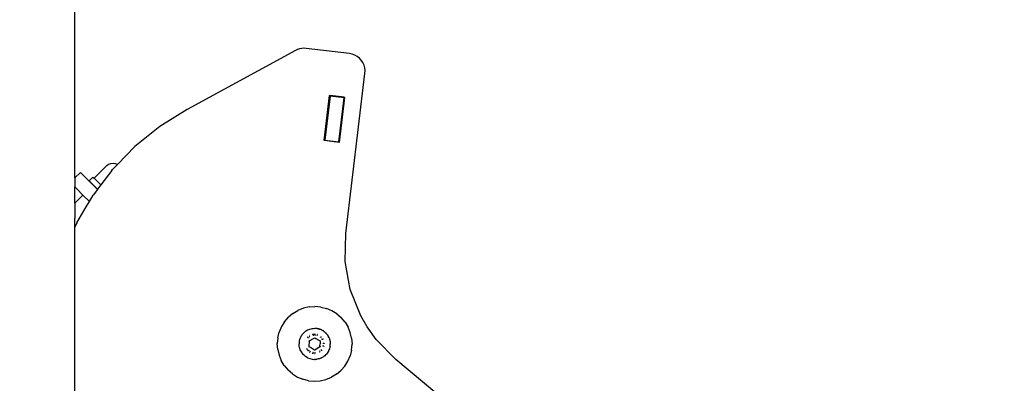
# Model space of a CAD drawing. Units: millimetres. Extents: x -149499 to 6764, y -64249 to 5045.
# Drawn here: x -143862 to -143308, y -60029 to -59825 of the extents above; entities that cross this region are included whole.
import ezdxf

# ---------------------------------------------------------------- set-up
doc = ezdxf.new("R2010")
doc.units = ezdxf.units.MM
doc.styles.get("Standard").update_dxf_attribs({"font": 'arial.ttf'})
doc.dimstyles.new('bok', dxfattribs={"dimscale": 400, "dimtxt": 0.18, "dimasz": 0.18, "dimexe": 0.08, "dimexo": 0.08, "dimgap": 0.01, "dimtad": 0, "dimdec": 0, "dimlfac": 0.1, "dimzin": 0, "dimdsep": 46, "dimtxsty": 'Standard', "dimcen": 0.09, "dimadec": 0, "dimazin": 0, "dimtfac": 1, "dimtdec": 0, "dimtofl": 0, "dimtmove": 0, "dimatfit": 3, "dimfxl": 1, "dimtolj": 1, "dimtzin": 0, "dimarcsym": 0})

# ---------------------------------------------------------------- blocks, each defined once
blk = doc.blocks.new('OFCwyciag+wyciskanie_bok')
for p, q in [((-60113.41, -32284.7), (-60113.41, -32179.72)), ((-59985.86, -32211.9), (-59987.07, -32212.14)), ((-59984.63, -32211.82), (-59985.86, -32211.9)), ((-59983.4, -32211.89), (-59984.63, -32211.82)), ((-59959.08, -32214.81), (-59983.4, -32211.89)), ((-59989.36, -32213.04), (-60050.29, -32246.18)), ((-59988.24, -32212.52), (-59989.36, -32213.04)), ((-59987.07, -32212.14), (-59988.24, -32212.52)), ((-59957.54, -32215.11), (-59959.08, -32214.81)), ((-59956.07, -32215.66), (-59957.54, -32215.11)), ((-59954.7, -32216.43), (-59956.07, -32215.66)), ((-59953.47, -32217.4), (-59954.7, -32216.43)), ((-59952.4, -32218.56), (-59953.47, -32217.4)), ((-59951.53, -32219.86), (-59952.4, -32218.56)), ((-59950.88, -32221.29), (-59951.53, -32219.86)), ((-59950.46, -32222.8), (-59950.88, -32221.29)), ((-59950.27, -32224.36), (-59950.46, -32222.8)), ((-59961.11, -32315.85), (-59950.34, -32225.92)), ((-59950.34, -32225.92), (-59950.27, -32224.36)), ((-59973.25, -32263.72), (-59970.21, -32238.4)), ((-59969.99, -32238.68), (-59972.97, -32263.5)), ((-59970.21, -32238.4), (-59969.96, -32238.43)), ((-59969.96, -32238.43), (-59969.99, -32238.68)), ((-59962.05, -32239.63), (-59969.99, -32238.68)), ((-59962.02, -32239.38), (-59969.96, -32238.43)), ((-59965.02, -32264.45), (-59962.05, -32239.63)), ((-59961.77, -32239.41), (-59964.81, -32264.73)), ((-59962.05, -32239.63), (-59962.02, -32239.38)), ((-59962.02, -32239.38), (-59961.77, -32239.41)), ((-60050.29, -32246.18), (-60065.6, -32255.74)), ((-60065.6, -32255.74), (-60079.65, -32267.07)), ((-60079.65, -32267.07), (-60089.38, -32277.07)), ((-59964.81, -32264.73), (-59973.25, -32263.72)), ((-59972.97, -32263.5), (-59965.02, -32264.45)), ((-60095.5, -32277.8), (-60102.57, -32284.88)), ((-60095.5, -32277.8), (-60094.48, -32276.99)), ((-60094.48, -32276.99), (-60093.28, -32276.49)), ((-60093.28, -32276.49), (-60091.98, -32276.32)), ((-60092.23, -32280), (-60089.38, -32277.07)), ((-60091.98, -32276.32), (-60090.69, -32276.49)), ((-60090.69, -32276.49), (-60089.48, -32276.99)), ((-60089.48, -32276.99), (-60089.38, -32277.07)), ((-60110.28, -32281.58), (-60113.41, -32284.7)), ((-60110.28, -32281.58), (-60106.75, -32285.12)), ((-60092.69, -32280.61), (-60098.81, -32288.64)), ((-60092.69, -32280.61), (-60092.23, -32280)), ((-60113.41, -32284.7), (-60113.41, -32289.77)), ((-60100.72, -32291.14), (-60106.75, -32285.12)), ((-60103.28, -32284.17), (-60105.4, -32286.29)), ((-60105.4, -32286.29), (-60100.64, -32291.04)), ((-60103.28, -32284.17), (-60102.57, -32284.88)), ((-60102.57, -32284.88), (-60098.81, -32288.64)), ((-60098.81, -32288.64), (-60100.64, -32291.04)), ((-60113.41, -32298.85), (-60113.41, -32289.77)), ((-60113.41, -32289.77), (-60112.4, -32290.77)), ((-60108.87, -32294.31), (-60113.41, -32298.85)), ((-60112.4, -32290.77), (-60108.87, -32294.31)), ((-60105.26, -32297.92), (-60108.87, -32294.31)), ((-60105.26, -32297.92), (-60103.17, -32294.36)), ((-60100.72, -32291.14), (-60103.17, -32294.36)), ((-60100.64, -32291.04), (-60100.72, -32291.14)), ((-60113.41, -32298.85), (-60113.41, -32307.33)), ((-60107.07, -32300.99), (-60105.26, -32297.92)), ((-60112.31, -32309.92), (-60107.07, -32300.99)), ((-60113.41, -32312.44), (-60113.41, -32307.33)), ((-60112.31, -32309.92), (-60113.41, -32312.44)), ((-60113.41, -32474.68), (-60113.41, -32312.44)), ((-59961.42, -32331.74), (-59961.11, -32315.85)), ((-59958.59, -32347.38), (-59961.42, -32331.74)), ((-59952.72, -32362.15), (-59958.59, -32347.38)), ((-59990.83, -32360.86), (-59993.35, -32362.98)), ((-59990.83, -32360.86), (-59988.01, -32359.16)), ((-59984.95, -32357.93), (-59988.01, -32359.16)), ((-59981.74, -32357.18), (-59984.95, -32357.93)), ((-59981.74, -32357.18), (-59978.46, -32356.95)), ((-59975.17, -32357.23), (-59978.46, -32356.95)), ((-59975.17, -32357.23), (-59971.97, -32358.03)), ((-59968.94, -32359.31), (-59971.97, -32358.03)), ((-59966.14, -32361.06), (-59968.94, -32359.31)), ((-59966.14, -32361.06), (-59963.65, -32363.22)), ((-59995.51, -32365.47), (-59997.26, -32368.27)), ((-59995.51, -32365.47), (-59993.35, -32362.98)), ((-59961.53, -32365.74), (-59963.65, -32363.22)), ((-59961.53, -32365.74), (-59959.83, -32368.56)), ((-59949.17, -32368.31), (-59952.72, -32362.15)), ((-59999.34, -32374.5), (-59998.54, -32371.3)), ((-59997.26, -32368.27), (-59998.54, -32371.3)), ((-59984.76, -32371.71), (-59985.66, -32372.75)), ((-59984.76, -32371.71), (-59984.1, -32371.16)), ((-59984.1, -32371.16), (-59983.76, -32370.87)), ((-59983.76, -32370.87), (-59983.71, -32370.83)), ((-59983.71, -32370.83), (-59983.15, -32370.49)), ((-59983.15, -32370.49), (-59982.59, -32370.15)), ((-59982.59, -32370.15), (-59982.53, -32370.12)), ((-59982.53, -32370.12), (-59981.93, -32369.88)), ((-59981.93, -32369.88), (-59981.32, -32369.63)), ((-59981.32, -32369.63), (-59981.26, -32369.61)), ((-59981.26, -32369.61), (-59980.62, -32369.46)), ((-59980.62, -32369.46), (-59979.99, -32369.31)), ((-59979.99, -32369.31), (-59979.92, -32369.3)), ((-59979.92, -32369.3), (-59979.27, -32369.25)), ((-59979.88, -32372.61), (-59979.44, -32372.51)), ((-59979.44, -32372.51), (-59978.75, -32372.46)), ((-59979.27, -32369.25), (-59978.62, -32369.2)), ((-59979.11, -32372.6), (-59979.04, -32372.58)), ((-59979.04, -32372.58), (-59978.87, -32372.55)), ((-59978.87, -32372.55), (-59978.82, -32372.56)), ((-59978.87, -32372.55), (-59978.84, -32372.6)), ((-59978.82, -32372.56), (-59978.84, -32372.6)), ((-59978.62, -32369.2), (-59978.58, -32369.2)), ((-59978.62, -32369.2), (-59978.55, -32369.2)), ((-59978.58, -32369.2), (-59978.55, -32369.2)), ((-59978.58, -32372.45), (-59978.44, -32372.46)), ((-59978.58, -32372.56), (-59978.38, -32372.59)), ((-59978.39, -32372.56), (-59978.58, -32372.56)), ((-59978.55, -32369.2), (-59978.41, -32369.21)), ((-59978.07, -32369.23), (-59978.41, -32369.21)), ((-59977.9, -32369.25), (-59978.07, -32369.23)), ((-59977.59, -32369.26), (-59977.9, -32369.25)), ((-59977.52, -32369.27), (-59977.59, -32369.26)), ((-59977.45, -32369.28), (-59977.52, -32369.27)), ((-59977.42, -32369.3), (-59977.45, -32369.28)), ((-59977.42, -32369.3), (-59977.32, -32369.3)), ((-59977.25, -32369.31), (-59977.32, -32369.3)), ((-59977.25, -32369.31), (-59977.18, -32369.32)), ((-59977.18, -32369.32), (-59977.05, -32369.36)), ((-59977.05, -32369.36), (-59976.96, -32369.37)), ((-59976.96, -32369.37), (-59976.72, -32369.45)), ((-59976.72, -32369.45), (-59976.58, -32369.44)), ((-59976.51, -32369.46), (-59976.58, -32369.44)), ((-59976.58, -32369.44), (-59976.55, -32369.47)), ((-59976.55, -32369.47), (-59976.51, -32369.46)), ((-59976.43, -32369.48), (-59976.51, -32369.46)), ((-59976.21, -32369.54), (-59976.43, -32369.48)), ((-59976.13, -32369.58), (-59976.21, -32369.54)), ((-59976.1, -32369.59), (-59976.13, -32369.58)), ((-59976.07, -32369.59), (-59976.1, -32369.59)), ((-59976.02, -32369.61), (-59976.07, -32369.59)), ((-59975.95, -32369.62), (-59976.02, -32369.61)), ((-59975.92, -32369.63), (-59975.95, -32369.62)), ((-59975.85, -32369.65), (-59975.92, -32369.63)), ((-59975.85, -32369.65), (-59975.79, -32369.68)), ((-59975.79, -32369.68), (-59975.75, -32369.69)), ((-59975.75, -32369.69), (-59975.72, -32369.7)), ((-59975.72, -32369.7), (-59975.59, -32369.74)), ((-59975.56, -32369.75), (-59975.59, -32369.74)), ((-59975.59, -32369.74), (-59975.53, -32369.76)), ((-59975.53, -32369.76), (-59975.56, -32369.75)), ((-59975.25, -32369.9), (-59975.53, -32369.76)), ((-59975.09, -32369.96), (-59975.25, -32369.9)), ((-59974.77, -32370.1), (-59975.09, -32369.96)), ((-59974.65, -32370.15), (-59974.77, -32370.1)), ((-59974.65, -32370.15), (-59974.59, -32370.18)), ((-59974.59, -32370.18), (-59974.47, -32370.26)), ((-59974.47, -32370.26), (-59974.17, -32370.43)), ((-59974.17, -32370.43), (-59974.03, -32370.53)), ((-59973.76, -32370.67), (-59974.03, -32370.53)), ((-59973.7, -32370.71), (-59973.76, -32370.67)), ((-59973.59, -32370.79), (-59973.7, -32370.71)), ((-59973.57, -32370.81), (-59973.59, -32370.79)), ((-59973.54, -32370.84), (-59973.57, -32370.81)), ((-59973.48, -32370.87), (-59973.54, -32370.84)), ((-59973.42, -32370.91), (-59973.48, -32370.87)), ((-59973.42, -32370.91), (-59973.38, -32370.94)), ((-59973.38, -32370.94), (-59973.32, -32371)), ((-59973.32, -32371), (-59973.25, -32371.06)), ((-59973.25, -32371.06), (-59973.18, -32371.1)), ((-59973.18, -32371.1), (-59973.06, -32371.22)), ((-59973.06, -32371.22), (-59973.01, -32371.24)), ((-59973.01, -32371.24), (-59972.94, -32371.29)), ((-59972.94, -32371.29), (-59972.89, -32371.34)), ((-59972.87, -32371.39), (-59972.89, -32371.34)), ((-59972.87, -32371.39), (-59972.82, -32371.4)), ((-59972.82, -32371.4), (-59972.66, -32371.55)), ((-59972.66, -32371.55), (-59972.6, -32371.62)), ((-59972.6, -32371.62), (-59972.56, -32371.66)), ((-59972.56, -32371.66), (-59972.47, -32371.73)), ((-59972.47, -32371.73), (-59972.43, -32371.76)), ((-59972.43, -32371.76), (-59972.38, -32371.81)), ((-59972.38, -32371.81), (-59972.34, -32371.87)), ((-59972.34, -32371.87), (-59972.31, -32371.9)), ((-59972.31, -32371.9), (-59972.3, -32371.91)), ((-59972.3, -32371.91), (-59972.19, -32372.01)), ((-59972.19, -32372.01), (-59972.15, -32372.06)), ((-59972.19, -32372.01), (-59972.19, -32372.04)), ((-59972.19, -32372.04), (-59972.15, -32372.06)), ((-59971.63, -32372.7), (-59972.15, -32372.06)), ((-59958.6, -32371.62), (-59959.83, -32368.56)), ((-59957.85, -32374.83), (-59958.6, -32371.62)), ((-59944.05, -32375.47), (-59949.17, -32368.31)), ((-59999.34, -32374.5), (-59999.62, -32377.78)), ((-59999.39, -32381.07), (-59999.62, -32377.78)), ((-59987.25, -32376.51), (-59987.37, -32377.88)), ((-59987.37, -32377.95), (-59987.37, -32377.88)), ((-59987.36, -32378.03), (-59987.37, -32377.95)), ((-59987.27, -32379.25), (-59987.36, -32378.03)), ((-59987.25, -32376.51), (-59987.24, -32376.47)), ((-59987.24, -32376.47), (-59986.94, -32375.26)), ((-59986.92, -32375.18), (-59986.94, -32375.26)), ((-59986.39, -32373.91), (-59986.92, -32375.18)), ((-59986.39, -32373.91), (-59985.96, -32373.23)), ((-59985.96, -32373.23), (-59985.7, -32372.8)), ((-59985.7, -32372.8), (-59985.66, -32372.75)), ((-59982.48, -32374.03), (-59982.59, -32374.16)), ((-59982.57, -32374.27), (-59982.44, -32374.13)), ((-59982.57, -32374.27), (-59982.56, -32374.32)), ((-59982.32, -32374.58), (-59982.47, -32374.8)), ((-59982.44, -32374.13), (-59982.4, -32374.11)), ((-59982.38, -32374.13), (-59982.44, -32374.13)), ((-59982.32, -32374.58), (-59982.22, -32374.49)), ((-59982.22, -32374.49), (-59982.16, -32374.41)), ((-59982.12, -32374.39), (-59982.16, -32374.41)), ((-59982.16, -32374.41), (-59982.1, -32374.41)), ((-59981.77, -32374.07), (-59981.79, -32374.13)), ((-59981.77, -32374.07), (-59981.74, -32374.04)), ((-59981.74, -32374.04), (-59981.71, -32374.02)), ((-59981.71, -32374.02), (-59981.68, -32374)), ((-59981.56, -32373.9), (-59981.68, -32374)), ((-59981.63, -32378.91), (-59981.61, -32376.95)), ((-59981.62, -32376.22), (-59980.96, -32375.83)), ((-59981.61, -32376.95), (-59981.62, -32376.22)), ((-59981.6, -32373.46), (-59981.61, -32373.5)), ((-59981.61, -32376.19), (-59980.96, -32375.83)), ((-59981.61, -32376.95), (-59981.61, -32376.19)), ((-59981.6, -32373.46), (-59981.42, -32373.34)), ((-59981.42, -32373.38), (-59981.6, -32373.46)), ((-59981.43, -32373.24), (-59981.56, -32373.32)), ((-59981.56, -32373.9), (-59981.53, -32373.88)), ((-59981.53, -32373.88), (-59981.38, -32373.8)), ((-59981.53, -32373.88), (-59981.38, -32373.82)), ((-59980.96, -32375.83), (-59979.24, -32374.85)), ((-59979.82, -32372.69), (-59979.71, -32372.66)), ((-59979.71, -32372.66), (-59979.8, -32372.71)), ((-59979.52, -32372.64), (-59979.71, -32372.66)), ((-59979.47, -32372.61), (-59979.52, -32372.64)), ((-59979.4, -32373.01), (-59979.52, -32373.05)), ((-59979.43, -32372.61), (-59979.47, -32372.61)), ((-59979.43, -32372.61), (-59979.11, -32372.6)), ((-59979.4, -32373.01), (-59979.37, -32373)), ((-59979.37, -32373), (-59979.12, -32373)), ((-59979.24, -32374.85), (-59978.59, -32374.48)), ((-59979.24, -32374.85), (-59978.62, -32374.48)), ((-59978.62, -32374.48), (-59977.95, -32374.86)), ((-59978.59, -32374.48), (-59977.95, -32374.86)), ((-59978.38, -32372.59), (-59978.58, -32372.59)), ((-59978.58, -32372.96), (-59978.37, -32372.98)), ((-59978.58, -32372.99), (-59978.37, -32372.98)), ((-59978.37, -32372.98), (-59978.18, -32372.98)), ((-59978.17, -32373.01), (-59978.37, -32372.98)), ((-59977.95, -32374.86), (-59976.25, -32375.86)), ((-59977.33, -32373.12), (-59977.39, -32373.15)), ((-59977.33, -32373.12), (-59977.38, -32373.11)), ((-59977.3, -32373.13), (-59977.33, -32373.12)), ((-59977.24, -32373.15), (-59977.3, -32373.13)), ((-59977.04, -32372.82), (-59977.24, -32372.77)), ((-59977.17, -32373.18), (-59977.24, -32373.15)), ((-59977.22, -32372.73), (-59977.19, -32372.74)), ((-59977.06, -32372.69), (-59977.19, -32372.65)), ((-59977.19, -32372.74), (-59977.05, -32372.79)), ((-59977.19, -32372.74), (-59977.04, -32372.82)), ((-59977.14, -32373.19), (-59977.17, -32373.18)), ((-59977.08, -32373.19), (-59977.14, -32373.19)), ((-59977.04, -32373.2), (-59977.08, -32373.19)), ((-59976.99, -32373.24), (-59977.04, -32373.2)), ((-59976.25, -32375.86), (-59975.61, -32376.24)), ((-59976.25, -32375.86), (-59975.62, -32376.22)), ((-59975.63, -32378.96), (-59975.62, -32377.97)), ((-59975.62, -32376.22), (-59975.62, -32376.97)), ((-59975.61, -32376.24), (-59975.62, -32376.97)), ((-59975.62, -32376.97), (-59975.62, -32377.65)), ((-59975.62, -32377.65), (-59975.62, -32377.97)), ((-59975.56, -32374.02), (-59975.59, -32374.02)), ((-59975.56, -32374.02), (-59975.37, -32374.15)), ((-59975.37, -32374.15), (-59975.34, -32374.17)), ((-59975.34, -32374.17), (-59975.25, -32374.25)), ((-59975.34, -32374.17), (-59975.29, -32374.28)), ((-59975.04, -32373.97), (-59974.98, -32373.96)), ((-59974.9, -32374.1), (-59975.04, -32373.97)), ((-59974.98, -32373.96), (-59974.87, -32374.08)), ((-59974.77, -32374.03), (-59974.86, -32373.95)), ((-59974.33, -32375.4), (-59974.5, -32375.19)), ((-59974.46, -32375.19), (-59974.33, -32375.4)), ((-59974.31, -32375.42), (-59974.33, -32375.4)), ((-59974.29, -32375.45), (-59974.31, -32375.42)), ((-59974.29, -32375.45), (-59974.28, -32375.47)), ((-59974.28, -32375.47), (-59974.25, -32375.54)), ((-59974.25, -32375.54), (-59974.21, -32375.66)), ((-59974.19, -32375.64), (-59974.25, -32375.54)), ((-59973.91, -32375.38), (-59974.06, -32375.15)), ((-59974.01, -32375.15), (-59973.94, -32375.25)), ((-59973.94, -32375.25), (-59973.92, -32375.28)), ((-59973.92, -32375.28), (-59973.89, -32375.36)), ((-59973.82, -32375.3), (-59973.91, -32375.14)), ((-59973.67, -32377.45), (-59973.64, -32377.65)), ((-59973.62, -32377.95), (-59973.66, -32377.99)), ((-59973.64, -32377.65), (-59973.65, -32377.47)), ((-59973.64, -32377.65), (-59973.63, -32377.72)), ((-59973.63, -32377.72), (-59973.63, -32377.83)), ((-59973.62, -32377.91), (-59973.63, -32377.83)), ((-59973.63, -32377.99), (-59973.62, -32377.95)), ((-59973.62, -32377.95), (-59973.62, -32377.91)), ((-59973.23, -32377.75), (-59973.27, -32377.72)), ((-59973.26, -32377.99), (-59973.22, -32377.95)), ((-59973.23, -32377.75), (-59973.22, -32377.91)), ((-59973.22, -32377.91), (-59973.22, -32377.95)), ((-59973.22, -32377.95), (-59973.22, -32377.99)), ((-59973.12, -32377.99), (-59973.13, -32377.82)), ((-59971.63, -32372.7), (-59971.54, -32372.8)), ((-59971.54, -32372.8), (-59971.5, -32372.86)), ((-59971.5, -32372.86), (-59971.16, -32373.42)), ((-59971.16, -32373.42), (-59970.82, -32373.98)), ((-59970.82, -32373.98), (-59970.79, -32374.04)), ((-59970.55, -32374.64), (-59970.79, -32374.04)), ((-59970.55, -32374.64), (-59970.3, -32375.24)), ((-59970.3, -32375.24), (-59970.29, -32375.28)), ((-59970.28, -32375.31), (-59970.3, -32375.24)), ((-59970.28, -32375.31), (-59969.98, -32376.58)), ((-59969.98, -32376.58), (-59969.97, -32376.65)), ((-59969.97, -32376.65), (-59969.87, -32378.02)), ((-59969.95, -32378.88), (-59969.87, -32378.02)), ((-59969.87, -32378.02), (-59969.87, -32377.98)), ((-59957.91, -32381.4), (-59957.62, -32378.11)), ((-59957.85, -32374.83), (-59957.62, -32378.11)), ((-59932.91, -32386.81), (-59944.05, -32375.47)), ((-59999.39, -32381.07), (-59998.64, -32384.28)), ((-59987.26, -32379.32), (-59987.27, -32379.25)), ((-59987.11, -32379.95), (-59987.26, -32379.32)), ((-59986.96, -32380.59), (-59987.11, -32379.95)), ((-59986.94, -32380.65), (-59986.96, -32380.59)), ((-59986.69, -32381.25), (-59986.94, -32380.65)), ((-59986.45, -32381.86), (-59986.69, -32381.25)), ((-59986.42, -32381.92), (-59986.45, -32381.86)), ((-59986.08, -32382.48), (-59986.42, -32381.92)), ((-59985.74, -32383.04), (-59986.08, -32382.48)), ((-59985.7, -32383.09), (-59985.74, -32383.04)), ((-59985.28, -32383.59), (-59985.7, -32383.09)), ((-59984.86, -32384.09), (-59985.28, -32383.59)), ((-59983.33, -32380.76), (-59983.25, -32380.89)), ((-59983.1, -32380.93), (-59983.23, -32380.75)), ((-59983.19, -32380.74), (-59983.1, -32380.93)), ((-59983.1, -32380.93), (-59983.07, -32380.94)), ((-59982.69, -32380.85), (-59982.77, -32380.71)), ((-59982.69, -32380.85), (-59982.75, -32380.71)), ((-59982.67, -32380.89), (-59982.69, -32380.85)), ((-59982.67, -32380.89), (-59982.57, -32381.01)), ((-59982.57, -32381.01), (-59982.55, -32381.04)), ((-59982.55, -32381.04), (-59982.52, -32381.07)), ((-59982.54, -32381.81), (-59982.41, -32381.92)), ((-59982.5, -32381.1), (-59982.52, -32381.07)), ((-59982.5, -32381.1), (-59982.44, -32381.11)), ((-59982.44, -32381.77), (-59982.46, -32381.73)), ((-59982.44, -32381.71), (-59982.44, -32381.77)), ((-59982.3, -32381.9), (-59982.44, -32381.77)), ((-59982.3, -32381.9), (-59982.25, -32381.89)), ((-59982.17, -32381.45), (-59982.16, -32381.48)), ((-59982.16, -32381.48), (-59982.15, -32381.43)), ((-59982.08, -32381.54), (-59982.16, -32381.48)), ((-59981.99, -32381.64), (-59982.08, -32381.54)), ((-59981.99, -32381.64), (-59981.77, -32381.8)), ((-59981.63, -32379.66), (-59981.63, -32378.91)), ((-59981.62, -32379.68), (-59981.63, -32378.91)), ((-59980.99, -32380.03), (-59981.63, -32379.66)), ((-59980.99, -32380.03), (-59981.62, -32379.68)), ((-59981.35, -32382.71), (-59981.5, -32382.61)), ((-59981.49, -32382.48), (-59981.4, -32382.56)), ((-59981.4, -32382.56), (-59981.49, -32382.51)), ((-59981.45, -32382.05), (-59981.37, -32382.12)), ((-59981.36, -32382.6), (-59981.4, -32382.56)), ((-59981.37, -32382.12), (-59981.25, -32382.19)), ((-59981.32, -32382.62), (-59981.36, -32382.6)), ((-59981.32, -32382.62), (-59981.25, -32382.61)), ((-59981.28, -32382.63), (-59981.32, -32382.62)), ((-59981.25, -32382.19), (-59981.15, -32382.26)), ((-59981.15, -32382.26), (-59981.12, -32382.28)), ((-59981.12, -32382.28), (-59980.99, -32382.33)), ((-59981.12, -32382.28), (-59980.97, -32382.31)), ((-59979.29, -32381.04), (-59980.99, -32380.03)), ((-59979.96, -32383.26), (-59979.82, -32383.3)), ((-59979.68, -32383.23), (-59979.9, -32383.18)), ((-59979.87, -32383.15), (-59979.68, -32383.23)), ((-59979.68, -32383.23), (-59979.65, -32383.21)), ((-59979.44, -32382.88), (-59979.6, -32382.83)), ((-59979.44, -32382.88), (-59979.59, -32382.82)), ((-59979.4, -32382.89), (-59979.44, -32382.88)), ((-59979.4, -32382.89), (-59979.24, -32382.9)), ((-59978.65, -32381.41), (-59979.29, -32381.04)), ((-59978.62, -32381.41), (-59979.29, -32381.04)), ((-59979.24, -32382.9), (-59979.21, -32382.91)), ((-59979.21, -32382.91), (-59979.17, -32382.92)), ((-59979.14, -32382.92), (-59979.17, -32382.92)), ((-59979.14, -32382.92), (-59979.09, -32382.89)), ((-59978.62, -32382.95), (-59978.66, -32382.91)), ((-59978.66, -32382.93), (-59978.62, -32382.95)), ((-59978.66, -32383.3), (-59978.62, -32383.35)), ((-59978.62, -32383.35), (-59978.66, -32383.33)), ((-59978.66, -32383.45), (-59978.49, -32383.44)), ((-59978, -32381.05), (-59978.65, -32381.41)), ((-59978, -32381.05), (-59978.62, -32381.41)), ((-59978.62, -32382.95), (-59978.53, -32382.94)), ((-59978.43, -32383.34), (-59978.62, -32383.35)), ((-59978.39, -32382.94), (-59978.53, -32382.94)), ((-59978.43, -32383.34), (-59978.4, -32383.3)), ((-59978.39, -32382.94), (-59978.12, -32382.9)), ((-59976.58, -32380.24), (-59978, -32381.05)), ((-59976.58, -32380.24), (-59976.39, -32379.97)), ((-59976.28, -32380.07), (-59976.58, -32380.24)), ((-59975.62, -32379.68), (-59976.28, -32380.07)), ((-59975.63, -32379.7), (-59976.28, -32380.07)), ((-59975.71, -32382.02), (-59975.86, -32382.1)), ((-59975.71, -32382.02), (-59975.86, -32382.07)), ((-59975.64, -32382.43), (-59975.82, -32382.55)), ((-59975.82, -32382.51), (-59975.64, -32382.43)), ((-59975.81, -32382.66), (-59975.68, -32382.58)), ((-59975.68, -32381.99), (-59975.71, -32382.02)), ((-59975.68, -32381.99), (-59975.56, -32381.89)), ((-59975.64, -32382.43), (-59975.63, -32382.4)), ((-59975.63, -32378.96), (-59975.63, -32379.7)), ((-59975.63, -32378.96), (-59975.62, -32379.68)), ((-59975.56, -32381.89), (-59975.53, -32381.87)), ((-59975.53, -32381.87), (-59975.5, -32381.85)), ((-59975.47, -32381.83), (-59975.5, -32381.85)), ((-59975.47, -32381.83), (-59975.46, -32381.77)), ((-59975.08, -32381.48), (-59975.14, -32381.48)), ((-59975.12, -32381.5), (-59975.08, -32381.48)), ((-59975.03, -32381.41), (-59975.08, -32381.48)), ((-59974.92, -32381.32), (-59975.03, -32381.41)), ((-59974.92, -32381.32), (-59974.77, -32381.1)), ((-59974.86, -32381.76), (-59974.8, -32381.77)), ((-59974.8, -32381.77), (-59974.84, -32381.79)), ((-59974.67, -32381.62), (-59974.8, -32381.77)), ((-59974.76, -32381.87), (-59974.65, -32381.74)), ((-59974.67, -32381.62), (-59974.68, -32381.57)), ((-59973.83, -32379.34), (-59973.88, -32379.45)), ((-59973.83, -32379.34), (-59973.86, -32379.45)), ((-59973.8, -32379.27), (-59973.83, -32379.34)), ((-59973.8, -32379.27), (-59973.79, -32379.24)), ((-59973.79, -32379.21), (-59973.78, -32379.13)), ((-59973.79, -32379.24), (-59973.79, -32379.21)), ((-59973.78, -32379.13), (-59973.75, -32378.91)), ((-59973.78, -32379.13), (-59973.73, -32378.93)), ((-59973.48, -32379.46), (-59973.41, -32379.2)), ((-59973.41, -32379.38), (-59973.44, -32379.46)), ((-59973.4, -32379.35), (-59973.41, -32379.38)), ((-59973.38, -32379.22), (-59973.4, -32379.35)), ((-59973.35, -32379.47), (-59973.3, -32379.29)), ((-59972.01, -32383.64), (-59972.43, -32384.14)), ((-59971.58, -32383.15), (-59972.01, -32383.64)), ((-59971.54, -32383.09), (-59971.58, -32383.15)), ((-59971.2, -32382.53), (-59971.54, -32383.09)), ((-59970.86, -32381.98), (-59971.2, -32382.53)), ((-59970.82, -32381.92), (-59970.86, -32381.98)), ((-59970.57, -32381.32), (-59970.82, -32381.92)), ((-59970.32, -32380.72), (-59970.57, -32381.32)), ((-59970.3, -32380.65), (-59970.32, -32380.72)), ((-59970.15, -32380.02), (-59970.3, -32380.65)), ((-59969.99, -32379.38), (-59970.15, -32380.02)), ((-59969.99, -32379.38), (-59969.98, -32379.32)), ((-59969.98, -32379.32), (-59969.95, -32378.88)), ((-59957.91, -32381.4), (-59958.7, -32384.59)), ((-59998.64, -32384.28), (-59997.41, -32387.33)), ((-59995.71, -32390.16), (-59997.41, -32387.33)), ((-59984.81, -32384.14), (-59984.86, -32384.09)), ((-59984.31, -32384.56), (-59984.81, -32384.14)), ((-59983.82, -32384.99), (-59984.31, -32384.56)), ((-59983.76, -32385.03), (-59983.82, -32384.99)), ((-59983.34, -32385.29), (-59983.76, -32385.03)), ((-59982.65, -32385.71), (-59983.34, -32385.29)), ((-59982.65, -32385.71), (-59981.39, -32386.25)), ((-59981.39, -32386.25), (-59980.06, -32386.58)), ((-59980.06, -32386.58), (-59978.69, -32386.7)), ((-59978.69, -32386.7), (-59978.65, -32386.7)), ((-59978.62, -32386.7), (-59978.69, -32386.7)), ((-59978.65, -32386.7), (-59978.62, -32386.7)), ((-59977.97, -32386.65), (-59978.62, -32386.7)), ((-59977.97, -32386.65), (-59977.32, -32386.6)), ((-59977.25, -32386.59), (-59977.32, -32386.6)), ((-59976.62, -32386.44), (-59977.25, -32386.59)), ((-59975.98, -32386.29), (-59976.62, -32386.44)), ((-59975.92, -32386.27), (-59975.98, -32386.29)), ((-59975.57, -32386.12), (-59975.92, -32386.27)), ((-59974.71, -32385.78), (-59975.57, -32386.12)), ((-59974.71, -32385.78), (-59973.53, -32385.07)), ((-59973.48, -32385.03), (-59973.53, -32385.07)), ((-59972.98, -32384.6), (-59973.48, -32385.03)), ((-59972.48, -32384.18), (-59972.98, -32384.6)), ((-59972.43, -32384.14), (-59972.48, -32384.18)), ((-59961.73, -32390.42), (-59959.98, -32387.63)), ((-59959.98, -32387.63), (-59958.7, -32384.59)), ((-59892.78, -32420.27), (-59932.91, -32386.81)), ((-59995.71, -32390.16), (-59993.59, -32392.68)), ((-59991.1, -32394.84), (-59993.59, -32392.68)), ((-59966.41, -32395.03), (-59963.89, -32392.91)), ((-59961.73, -32390.42), (-59963.89, -32392.91)), ((-59991.1, -32394.84), (-59988.3, -32396.58)), ((-59988.3, -32396.58), (-59985.27, -32397.87)), ((-59982.07, -32398.66), (-59985.27, -32397.87)), ((-59982.07, -32398.66), (-59978.79, -32398.95)), ((-59978.79, -32398.95), (-59975.5, -32398.71)), ((-59975.5, -32398.71), (-59972.29, -32397.97)), ((-59972.29, -32397.97), (-59969.23, -32396.73)), ((-59966.41, -32395.03), (-59969.23, -32396.73))]:
    blk.add_line(p, q)
blk = doc.blocks.new('*D58')
at = {"color": 0, "lineweight": -2}
for p, q in [((-143829.91, -59730.53), (-142807.56, -59730.53)), ((-142839.56, -59802.53), (-142839.56, -60519.89)), ((-142839.56, -61432.83), (-142839.56, -60679.96)), ((-143070.12, -61504.83), (-142807.56, -61504.83))]:
    blk.add_line(p, q, dxfattribs=at)
at = {"color": 0}
for points in [[(-142827.56, -59802.53), (-142851.56, -59802.53), (-142839.56, -59730.53)], [(-142851.56, -61432.83), (-142827.56, -61432.83), (-142839.56, -61504.83)]]:
    blk.add_solid(points, dxfattribs=at)
at = {"layer": 'Defpoints', "color": 0}
for p in [(-143861.91, -59730.53), (-142839.56, -59730.53), (-143102.12, -61504.83)]:
    blk.add_point(p, dxfattribs=at)
at = {"color": 0, "insert": (-142839.56, -60599.92), "char_height": 72, "attachment_point": 5, "rotation": 90}
blk.add_mtext('\\A1;177', dxfattribs=at)

msp = doc.modelspace()

# ---------------------------------------------------------------- block references
msp.add_blockref('OFCwyciag+wyciskanie_bok', (-83717.48, -27628.84))

# ---------------------------------------------------------------- dimensions: what is measured, and where the dimension line sits
dim = msp.add_linear_dim(base=(-142839.56, -59730.53), p1=(-143102.12, -61504.83), p2=(-143861.91, -59730.53), angle=90, dimstyle='bok')
dim.commit()
dim.dimension.update_dxf_attribs({"geometry": '*D58', "text_midpoint": (-142839.56, -60599.92), "dimtype": 160})

doc.saveas('drawing.dxf')
